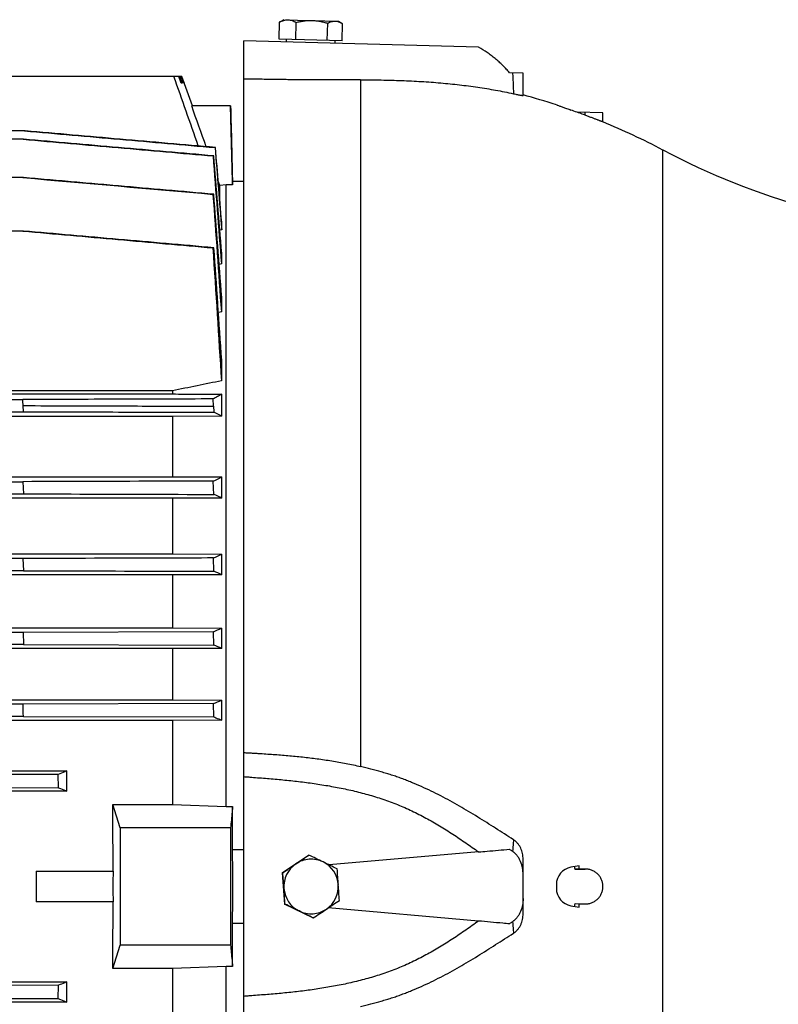
# Model space of a CAD drawing. Units: millimetres. Extents: x -1819 to 3214, y -734 to 1479.
# Drawn here: x -388 to -208, y 328 to 562 of the extents above; entities that cross this region are included whole.
import ezdxf

# ---------------------------------------------------------------- set-up
doc = ezdxf.new("R2010")
doc.units = ezdxf.units.MM
doc.header["$LTSCALE"] = 19.36
doc.layers.get('0').update_dxf_attribs({"linetype": 'CONTINUOUS'})

msp = doc.modelspace()

# ---------------------------------------------------------------- linework, layer by layer
at = {"color": 7, "linetype": 'CONTINUOUS'}
for p, q in [((-326.43, 557.49), (-326.32, 561.61)), ((-325.3, 562.16), (-326.19, 561.68)), ((-325.3, 562.16), (-312.31, 561.82)), ((-322.46, 557.39), (-322.36, 561.51)), ((-314.97, 557.19), (-314.86, 561.31)), ((-312.31, 561.82), (-311.45, 561.3)), ((-311.43, 557.1), (-311.32, 561.22)), ((-278.91, 555.65), (-334.82, 557.11)), ((-334.82, 163.06), (-334.82, 557.11)), ((-311.43, 557.1), (-326.43, 557.49)), ((-324.72, 557.45), (-324.74, 556.85)), ((-313.13, 557.14), (-313.14, 556.54)), ((-268.32, 549.41), (-271.53, 549.5)), ((-268.32, 544.13), (-268.32, 549.41)), ((-349.61, 548.62), (-448.47, 548.62)), ((-349.73, 547.02), (-350.33, 548.62)), ((-350.09, 548.62), (-349.53, 547.02)), ((-349.53, 547.02), (-349.73, 547.02)), ((-349.13, 547.02), (-349.72, 548.62)), ((-349.65, 548.62), (-349.07, 547.02)), ((-347.07, 541.62), (-349.61, 548.62)), ((-349.07, 547.02), (-349.13, 547.02)), ((-337.98, 541.62), (-347.26, 541.62)), ((-337.51, 523.69), (-337.98, 541.62)), ((-260.36, 541.86), (-260.31, 541.84)), ((-249.28, 539.95), (-255.46, 540.11)), ((-249.34, 537.81), (-249.28, 539.95)), ((-386.95, 535.67), (-463.47, 535.67)), ((-387.34, 533.68), (-631.31, 533.68)), ((-341.6, 531.71), (-341.7, 531.69)), ((-342.1, 529.69), (-341.99, 529.71)), ((-387.34, 524.54), (-616.49, 524.54)), ((-340.55, 522.62), (-340.93, 523.72)), ((-337.52, 523.69), (-334.82, 523.69)), ((-337.52, 522.84), (-337.52, 523.69)), ((-339.03, 522.84), (-340.55, 522.62)), ((-340.55, 519.09), (-340.55, 522.62)), ((-337.52, 522.84), (-339.03, 522.84)), ((-339.03, 374.65), (-339.03, 522.84)), ((-342.12, 520.54), (-341.99, 520.57)), ((-340.11, 512.1), (-340.11, 513.9)), ((-387.34, 511.8), (-609.51, 511.8)), ((-340.11, 512.1), (-340.56, 512.03)), ((-342.15, 507.79), (-341.99, 507.83)), ((-340.11, 503.96), (-340.11, 506.46)), ((-340.11, 503.96), (-340.7, 503.86)), ((-340.11, 492.56), (-340.11, 495.99)), ((-340.11, 492.56), (-340.89, 492.42)), ((-340.11, 476.12), (-340.11, 480.98)), ((-618.41, 471.65), (-387.49, 471.65)), ((-351.84, 473.72), (-449.47, 473.72)), ((-449.47, 472.98), (-351.84, 472.98)), ((-351.84, 473.72), (-351.84, 472.98)), ((-342.06, 470.06), (-342.15, 471.79)), ((-340.11, 467.68), (-340.11, 472.9)), ((-387.34, 468.75), (-387.41, 470.2)), ((-618.67, 468.75), (-387.34, 468.75)), ((-351.84, 467.6), (-615.88, 467.6)), ((-340.11, 467.68), (-351.84, 467.6)), ((-351.84, 467.6), (-351.84, 453.27)), ((-618.96, 453.27), (-351.84, 453.27)), ((-351.84, 453.27), (-340.11, 453.2)), ((-340.11, 448.18), (-340.11, 453.2)), ((-625.82, 452.08), (-387.47, 452.08)), ((-387.47, 452.08), (-387.34, 449.18)), ((-341.99, 449.04), (-342.12, 452.22)), ((-627.47, 449.18), (-387.34, 449.18)), ((-340.11, 448.18), (-351.84, 448.12)), ((-351.84, 448.12), (-621.46, 448.12)), ((-351.84, 448.12), (-351.84, 434.87)), ((-627.81, 434.87), (-351.84, 434.87)), ((-351.84, 434.87), (-340.11, 434.8)), ((-340.11, 429.91), (-340.11, 434.8)), ((-387.45, 433.76), (-662.49, 433.76)), ((-387.45, 433.76), (-387.34, 430.87)), ((-341.99, 430.73), (-342.1, 433.9)), ((-351.84, 429.85), (-698.1, 429.85)), ((-387.34, 430.87), (-662.59, 430.87)), ((-340.11, 429.91), (-351.84, 429.85)), ((-351.84, 429.85), (-351.84, 417.23)), ((-698.1, 417.23), (-351.84, 417.23)), ((-387.43, 416.18), (-662.51, 416.18)), ((-342.08, 416.32), (-387.43, 416.18)), ((-387.43, 416.18), (-387.35, 413.29)), ((-351.84, 417.23), (-340.11, 417.17)), ((-342, 413.15), (-342.08, 416.32)), ((-340.11, 412.36), (-340.11, 417.17)), ((-387.35, 413.29), (-662.59, 413.29)), ((-387.35, 413.29), (-342, 413.15)), ((-351.84, 412.3), (-698.1, 412.3)), ((-340.11, 412.36), (-351.84, 412.3)), ((-351.84, 412.3), (-351.84, 400.07)), ((-698.1, 400.07), (-351.84, 400.07)), ((-387.41, 399.06), (-662.53, 399.06)), ((-342.06, 399.2), (-387.41, 399.06)), ((-351.84, 400.07), (-340.11, 400.01)), ((-342, 396.02), (-342.06, 399.2)), ((-340.11, 395.25), (-340.11, 400.01)), ((-351.84, 395.2), (-698.1, 395.2)), ((-387.35, 396.16), (-662.58, 396.16)), ((-387.35, 396.16), (-342, 396.02)), ((-340.11, 395.25), (-351.84, 395.2)), ((-351.84, 395.2), (-351.84, 375.15)), ((-672.97, 383.18), (-376.97, 383.18)), ((-376.97, 378.34), (-376.97, 383.18)), ((-379.05, 382.33), (-424.39, 382.2)), ((-379.01, 379.16), (-379.05, 382.33)), ((-376.97, 378.34), (-672.97, 378.34)), ((-424.36, 379.3), (-379.01, 379.16)), ((-366.07, 375.15), (-351.84, 375.15)), ((-364.27, 369.62), (-366.07, 375.15)), ((-351.84, 375.15), (-339.03, 374.65)), ((-339.03, 374.65), (-337.52, 374.65)), ((-337.52, 364.35), (-337.52, 374.65)), ((-337.99, 369.62), (-364.27, 369.62)), ((-364.27, 369.62), (-364.27, 341.62)), ((-334.82, 364.35), (-337.52, 364.35)), ((-278.91, 363.86), (-314.49, 360.74)), ((-325.67, 358.91), (-319.44, 363.11)), ((-319.44, 363.11), (-319.34, 363.11)), ((-268.32, 349.13), (-268.32, 362.1)), ((-384.27, 359.3), (-365.98, 359.3)), ((-384.27, 359.3), (-384.27, 351.94)), ((-254.98, 360.54), (-256.93, 360.2)), ((-255.93, 359.71), (-253.55, 359.77)), ((-253.54, 359.77), (-255.93, 359.71)), ((-325.67, 358.91), (-325.56, 358.91)), ((-325.67, 358.91), (-325.15, 351.43)), ((-260.37, 356.09), (-260.37, 355.15)), ((-365.98, 351.94), (-384.27, 351.94)), ((-325.15, 351.43), (-325.04, 351.43)), ((-318.41, 348.13), (-325.15, 351.43)), ((-278.91, 347.38), (-314.74, 350.52)), ((-256.93, 351.04), (-254.98, 350.7)), ((-255.93, 351.53), (-253.54, 351.47)), ((-254.92, 351.51), (-253.55, 351.47)), ((-318.41, 348.13), (-318.3, 348.13)), ((-337.52, 346.89), (-334.82, 346.89)), ((-337.52, 336.59), (-337.52, 346.89)), ((-366.07, 336.09), (-364.27, 341.62)), ((-337.99, 341.62), (-364.27, 341.62)), ((-351.84, 336.09), (-366.07, 336.09)), ((-339.03, 336.59), (-351.84, 336.09)), ((-351.84, 336.09), (-351.84, 316.04)), ((-337.52, 336.59), (-339.03, 336.59)), ((-339.03, 188.4), (-339.03, 336.59)), ((-672.97, 332.89), (-376.97, 332.89)), ((-379.01, 332.08), (-424.36, 331.94)), ((-379.05, 328.9), (-379.01, 332.08)), ((-376.97, 328.06), (-376.97, 332.89)), ((-424.39, 329.04), (-379.05, 328.9)), ((-376.97, 328.06), (-672.97, 328.06))]:
    msp.add_line(p, q, dxfattribs=at)
at = {"color": 9, "linetype": 'CONTINUOUS'}
for p, q in [((-307.03, 547.82), (-307.03, 384.21)), ((-254.92, 539.93), (-254.98, 539.93)), ((-253.55, 539.42), (-253.54, 540.06)), ((-235, 180.12), (-235, 531.12)), ((-253.54, 359.77), (-253.55, 359.77)), ((-253.55, 351.47), (-253.54, 351.47))]:
    msp.add_line(p, q, dxfattribs=at)
at = {"color": 7, "linetype": 'CONTINUOUS'}
for centre, radius, start, end in [((-323.39, 556.53), 5.87, 118.5072, 119.9906), ((-314.51, 556.3), 5.86, 57.0098, 58.4953), ((-8293.88, -2244.77), 8419.3, 19.257742, 19.377115), ((-311.31, 386.21), 163.77, 71.879, 74.7791), ((-4831.6, -1053.34), 4759.54, 19.45501, 19.57911), ((-250.14, 569.83), 29.78, 250.0363, 250.4401), ((-310.78, 389.59), 160.36, 69.8213, 70.3786), ((-310.79, 389.56), 160.4, 69.6356, 69.8213), ((-256.01, 536.94), 3.18, 70.8414, 75.921), ((-256.01, 536.97), 3.16, 69.8238, 70.8366), ((-311.38, 386.28), 163.7, 69.3145, 69.8235), ((-311.31, 386.21), 163.77, 62.2255, 67.7636), ((-151.74, 689.2), 178.66, 242.2255, 266.2311), ((-9600.66, -198.28), 9287.14, 4.336497, 4.495733), ((-6655.03, 52.86), 6330.21, 3.983007, 4.236921), ((-8829.46, -139.07), 8513.07, 4.278184, 4.444057), ((-4821.64, 203.6), 4489.81, 3.47973, 3.88484), ((-5973.06, 101.23), 5645.74, 3.85682, 4.12989), ((769.07, -4987.67), 5575.24, 101.47549, 101.59849), ((-925.64, 441.63), 538.98, 3.0384, 3.1926), ((-375.19, 399.89), 76.32, 62.6382, 64.2112), ((-381.2, 535.19), 91.71, 295.2208, 296.6173), ((-402.86, 313.64), 148.46, 64.9993, 65.7948), ((-404.9, 575.43), 154.84, 293.9277, 294.7348), ((-450.49, 177.29), 275.69, 66.3985, 66.8236), ((-451.26, 672.85), 278.8, 293.055, 293.4952), ((-552.86, -95.93), 551.02, 67.2881, 67.5002), ((-1699, 370.79), 1311.89, 1.10809, 1.23464), ((-550.69, 904.09), 546.3, 292.4507, 292.6722), ((-1129.47, 355.71), 792, 359.9937, 0.6252), ((-827.76, 1110.88), 904.25, 303.97542, 304.21235), ((-318.8, 355.62), 6.5, 93.9567, 123.9647), ((-794.92, -618.38), 1090.64, 63.94961, 64.14742), ((-318.8, 355.62), 6.5, 63.9463, 93.9557), ((-820.76, -670.7), 1148.99, 63.75144, 63.93784), ((-318.81, 355.62), 6.5, 3.9487, 63.9413), ((-801.11, 1071.73), 856.89, 303.70872, 303.96043), ((-318.8, 355.62), 6.5, 123.9689, 183.9569), ((-803.87, 321.98), 492.73, 3.9665, 4.403), ((-256.21, 356.09), 4.17, 100, 180), ((-253.45, 355.7), 4.07, 90, 91.5137), ((-253.43, 355.62), 4.15, 90, 91.4999), ((-816.83, 321.09), 492.73, 3.9665, 4.403), ((-1129.71, 355.53), 792.24, 359.37495, 0.00626), ((-816.02, 321.37), 491.9, 3.5033, 3.9403), ((-318.8, 355.62), 6.5, 183.9487, 243.9413), ((-318.81, 355.62), 6.5, 303.9689, 3.9569), ((-803.06, 322.26), 491.9, 3.5033, 3.9403), ((-256.21, 355.15), 4.17, 180, 260), ((-786.12, 1049.3), 842.91, 303.9668, 304.22097), ((-839.07, -709.05), 1178.49, 63.95698, 64.14004), ((-318.8, 355.61), 6.5, 243.9464, 303.9658), ((-792.23, -612.68), 1071.34, 63.74468, 63.9446), ((-832.15, 1118.08), 925.67, 303.71807, 303.95108), ((-253.45, 355.54), 4.07, 268.4863, 270), ((-253.43, 355.62), 4.15, 268.5001, 270)]:
    msp.add_arc(centre, radius, start, end, dxfattribs=at)
at = {"color": 9, "linetype": 'CONTINUOUS'}
for centre, radius, start, end in [((-317.65, 355.62), 61.86, 3.7851, 4.3971), ((-317.45, 355.62), 62.66, 3.7603, 4.5019), ((-317.65, 355.62), 61.86, 355.6029, 356.2149), ((-317.45, 355.61), 62.66, 355.4981, 356.2397)]:
    msp.add_arc(centre, radius, start, end, dxfattribs=at)
at = {"color": 7, "linetype": 'CONTINUOUS'}
for centre, major_axis, start_param, end_param in [((-380.54, 355.62), (0, 166.5), -1.548673, -1.45321), ((-364.71, 355.62), (0, 15), 7.605891, 8.102072), ((-380.54, 355.62), (0, 166.5), -1.688383, -1.59292)]:
    msp.add_ellipse(centre, major_axis=major_axis, ratio=0.087489, start_param=start_param, end_param=end_param, dxfattribs=at)
for points, knots in [([(-326.32, 561.61), (-326.16, 561.69), (-325.83, 561.84), (-325.33, 562.02), (-324.91, 562.11), (-324.57, 562.14), (-324.41, 562.14), (-324.32, 562.14)], [0, 0, 0, 0, 0.260136, 0.512569, 0.758231, 0.879388, 1, 1, 1, 1]), ([(-324.32, 562.14), (-324.15, 562.13), (-323.82, 562.1), (-323.32, 561.96), (-322.83, 561.76), (-322.51, 561.6), (-322.36, 561.51)], [0, 0, 0, 0, 0.241626, 0.487337, 0.739818, 1, 1, 1, 1]), ([(-322.36, 561.51), (-322.05, 561.59), (-321.43, 561.73), (-320.49, 561.89), (-319.54, 561.99), (-318.91, 562), (-318.59, 561.99)], [0, 0, 0, 0, 0.250026, 0.500033, 0.750023, 1, 1, 1, 1]), ([(-318.59, 561.99), (-318.28, 561.98), (-317.64, 561.94), (-316.7, 561.79), (-315.77, 561.58), (-315.16, 561.41), (-314.86, 561.31)], [0, 0, 0, 0, 0.249977, 0.499967, 0.749974, 1, 1, 1, 1]), ([(-314.86, 561.31), (-314.71, 561.39), (-314.43, 561.54), (-313.98, 561.72), (-313.6, 561.81), (-313.3, 561.84), (-313.15, 561.85), (-313.07, 561.84)], [0, 0, 0, 0, 0.263323, 0.51657, 0.760877, 0.880803, 1, 1, 1, 1]), ([(-313.07, 561.84), (-313, 561.84), (-312.87, 561.83), (-312.59, 561.79), (-312.24, 561.7), (-311.84, 561.52), (-311.58, 561.38), (-311.45, 561.3)], [0, 0, 0, 0, 0.119833, 0.240293, 0.485109, 0.737907, 1, 1, 1, 1]), ([(-271.53, 549.5), (-271.79, 549.8), (-272.32, 550.41), (-273.16, 551.28), (-274.04, 552.11), (-274.95, 552.9), (-275.89, 553.65), (-277.2, 554.59), (-278.21, 555.24), (-278.91, 555.65)], [0, 0, 0, 0, 0.125077, 0.250133, 0.375166, 0.500178, 0.625169, 0.750143, 1, 1, 1, 1]), ([(-307.03, 547.82), (-309.32, 547.8), (-312.77, 547.79), (-317.37, 547.81), (-320.85, 547.83), (-324.33, 547.87), (-327.83, 547.92), (-330.74, 547.96), (-332.78, 548), (-333.94, 548.02), (-334.53, 548.03), (-334.82, 548.03)], [0, 0, 0, 0, 0.247378, 0.372101, 0.497249, 0.622697, 0.74835, 0.874137, 0.937062, 0.96853, 1, 1, 1, 1]), ([(-307.03, 547.82), (-305.38, 547.83), (-302.92, 547.82), (-299.66, 547.75), (-296.47, 547.65), (-292.56, 547.46), (-287.98, 547.12), (-283.51, 546.68), (-279.14, 546.1), (-274.85, 545.4), (-272.02, 544.83), (-270.61, 544.52)], [0, 0, 0, 0, 0.134742, 0.201306, 0.267131, 0.396118, 0.521543, 0.643798, 0.763629, 0.882008, 1, 1, 1, 1]), ([(-270.61, 544.52), (-270.43, 544.48), (-270.1, 544.41), (-269.69, 544.33), (-269.4, 544.27), (-269.21, 544.23), (-269.04, 544.2), (-268.88, 544.18), (-268.75, 544.15), (-268.63, 544.14), (-268.55, 544.13), (-268.49, 544.12), (-268.45, 544.12), (-268.42, 544.12), (-268.39, 544.12), (-268.37, 544.12), (-268.35, 544.12), (-268.34, 544.12), (-268.33, 544.12), (-268.32, 544.12), (-268.32, 544.13), (-268.32, 544.13), (-268.32, 544.13), (-268.32, 544.13)], [0, 0, 0, 0, 0.23434, 0.440282, 0.531557, 0.614722, 0.689598, 0.756101, 0.814214, 0.864036, 0.905684, 0.92348, 0.939281, 0.953112, 0.965009, 0.975009, 0.98316, 0.989529, 0.994223, 0.996013, 0.997499, 0.99878, 1, 1, 1, 1]), ([(-260.37, 541.87), (-260.37, 541.87), (-260.37, 541.87), (-260.37, 541.86), (-260.37, 541.86), (-260.37, 541.86), (-260.37, 541.86), (-260.36, 541.86), (-260.36, 541.86), (-260.36, 541.86)], [0, 0, 0, 0, 0.018602, 0.067167, 0.146217, 0.255838, 0.396043, 0.56682, 1, 1, 1, 1]), ([(-260.11, 541.77), (-259.94, 541.71), (-259.52, 541.56), (-258.95, 541.36), (-258.4, 541.16), (-257.76, 540.94), (-257.27, 540.76), (-256.93, 540.64)], [0, 0, 0, 0, 0.162844, 0.396352, 0.533861, 0.681939, 1, 1, 1, 1]), ([(-249.34, 537.81), (-249.34, 537.81), (-249.34, 537.81), (-249.36, 537.82), (-249.39, 537.83), (-249.43, 537.84), (-249.47, 537.86), (-249.56, 537.9), (-249.69, 537.95), (-249.87, 538.02), (-250.09, 538.1), (-250.35, 538.2), (-250.74, 538.35), (-251.29, 538.56), (-252, 538.83), (-252.77, 539.12), (-253.29, 539.32), (-253.55, 539.42)], [0, 0, 0, 0, 0.00129, 0.005156, 0.011582, 0.020543, 0.032003, 0.045918, 0.080895, 0.124959, 0.177492, 0.237798, 0.305124, 0.457666, 0.628647, 0.811566, 1, 1, 1, 1]), ([(-387.05, 535.67), (-383.27, 535.34), (-375.71, 534.67), (-364.37, 533.68), (-353.04, 532.68), (-345.48, 532.02), (-341.7, 531.69)], [0, 0, 0, 0, 0.25, 0.5, 0.75, 1, 1, 1, 1]), ([(-341.6, 531.71), (-345.38, 532.04), (-352.94, 532.7), (-364.28, 533.69), (-375.61, 534.68), (-383.17, 535.34), (-386.95, 535.67)], [0, 0, 0, 0, 0.25, 0.5, 0.75, 1, 1, 1, 1]), ([(-387.44, 533.68), (-379.89, 533.01), (-368.55, 532.01), (-353.44, 530.69), (-345.88, 530.02), (-342.1, 529.69)], [0, 0, 0, 0, 0.5, 0.75, 1, 1, 1, 1]), ([(-341.99, 529.71), (-345.77, 530.04), (-353.33, 530.7), (-364.67, 531.69), (-376.01, 532.69), (-383.56, 533.35), (-387.34, 533.68)], [0, 0, 0, 0, 0.25, 0.5, 0.75, 1, 1, 1, 1]), ([(-341.99, 520.57), (-345.77, 520.9), (-353.33, 521.56), (-362.77, 522.38), (-370.33, 523.04), (-376, 523.54), (-381.67, 524.04), (-385.45, 524.37), (-387.34, 524.54)], [0, 0, 0, 0, 0.25, 0.5, 0.625, 0.75, 0.875, 1, 1, 1, 1]), ([(-387.49, 511.8), (-379.93, 511.13), (-368.6, 510.13), (-353.49, 508.79), (-345.93, 508.13), (-342.15, 507.79)], [0, 0, 0, 0, 0.5, 0.75, 1, 1, 1, 1]), ([(-341.99, 507.83), (-349.55, 508.49), (-360.88, 509.48), (-376, 510.8), (-383.56, 511.47), (-387.34, 511.8)], [0, 0, 0, 0, 0.5, 0.75, 1, 1, 1, 1]), ([(-342.15, 471.79), (-349.71, 471.77), (-364.82, 471.72), (-379.94, 471.67), (-387.49, 471.65)], [0, 0, 0, 0, 0.500011, 1, 1, 1, 1]), ([(-351.84, 472.98), (-350.86, 472.97), (-346.95, 472.95), (-343.04, 472.92), (-340.11, 472.9)], [0, 0, 0, 0, 0.249959, 1, 1, 1, 1]), ([(-340.11, 472.9), (-340.44, 472.71), (-341.12, 472.33), (-341.8, 471.97), (-342.15, 471.79)], [0, 0, 0, 0, 0.489405, 1, 1, 1, 1]), ([(-342.06, 470.06), (-342.05, 469.94), (-342.04, 469.7), (-342.02, 469.34), (-342, 468.98), (-341.99, 468.74), (-341.99, 468.61)], [0, 0, 0, 0, 0.250008, 0.499995, 0.749993, 1, 1, 1, 1]), ([(-387.34, 468.75), (-379.78, 468.73), (-364.66, 468.68), (-349.54, 468.64), (-341.99, 468.61)], [0, 0, 0, 0, 0.499989, 1, 1, 1, 1]), ([(-342.12, 452.22), (-345.9, 452.21), (-361.02, 452.16), (-376.13, 452.11), (-387.47, 452.08)], [0, 0, 0, 0, 0.250006, 1, 1, 1, 1]), ([(-387.34, 449.18), (-383.56, 449.17), (-368.44, 449.12), (-353.32, 449.08), (-341.99, 449.04)], [0, 0, 0, 0, 0.249993, 1, 1, 1, 1]), ([(-342.1, 433.9), (-345.88, 433.89), (-360.99, 433.84), (-376.11, 433.8), (-387.45, 433.76)], [0, 0, 0, 0, 0.250004, 1, 1, 1, 1]), ([(-387.34, 430.87), (-383.56, 430.85), (-368.44, 430.81), (-353.33, 430.76), (-341.99, 430.73)], [0, 0, 0, 0, 0.249995, 1, 1, 1, 1]), ([(-342, 396.02), (-341.84, 395.96), (-341.21, 395.7), (-340.58, 395.45), (-340.11, 395.25)], [0, 0, 0, 0, 0.25035, 1, 1, 1, 1]), ([(-334.82, 387.52), (-334.53, 387.51), (-333.94, 387.48), (-333.07, 387.43), (-332.19, 387.38), (-331.03, 387.31), (-329.57, 387.22), (-327.82, 387.1), (-326.08, 386.97), (-324.33, 386.82), (-322.59, 386.66), (-320.85, 386.48), (-319.11, 386.28), (-317.37, 386.06), (-315.63, 385.82), (-313.9, 385.55), (-312.17, 385.26), (-309.88, 384.84), (-308.16, 384.47), (-307.03, 384.21)], [0, 0, 0, 0, 0.031247, 0.062494, 0.093742, 0.124989, 0.187485, 0.249982, 0.31248, 0.374978, 0.437478, 0.499979, 0.562481, 0.624984, 0.687488, 0.749992, 0.812496, 0.875, 1, 1, 1, 1]), ([(-376.97, 383.18), (-377.14, 383.11), (-377.83, 382.83), (-378.53, 382.55), (-379.05, 382.33)], [0, 0, 0, 0, 0.249602, 1, 1, 1, 1]), ([(-270.61, 366.77), (-272.02, 367.68), (-274.85, 369.49), (-279.12, 372.19), (-283.47, 374.8), (-287.18, 376.84), (-290.21, 378.36), (-292.52, 379.43), (-294.47, 380.27), (-296.05, 380.9), (-297.24, 381.35), (-298.44, 381.77), (-299.65, 382.18), (-300.87, 382.56), (-302.5, 383.04), (-304.55, 383.61), (-306.2, 384.01), (-307.03, 384.21)], [0, 0, 0, 0, 0.123829, 0.24821, 0.373004, 0.498096, 0.56073, 0.623408, 0.686122, 0.717491, 0.748866, 0.780246, 0.811632, 0.843021, 0.874414, 0.937205, 1, 1, 1, 1]), ([(-334.82, 381.8), (-334.51, 381.78), (-333.89, 381.73), (-332.65, 381.63), (-331.09, 381.51), (-329.23, 381.36), (-326.75, 381.15), (-323.65, 380.86), (-319.94, 380.42), (-316.24, 379.89), (-312.56, 379.25), (-308.9, 378.48), (-305.28, 377.55), (-302.31, 376.64), (-299.96, 375.81), (-298.21, 375.14), (-296.49, 374.42), (-294.23, 373.38), (-291.45, 371.96), (-288.21, 370.1), (-285.05, 368.11), (-281.95, 366.02), (-279.92, 364.58), (-278.91, 363.86)], [0, 0, 0, 0, 0.015625, 0.03125, 0.0625, 0.09375, 0.125, 0.187499, 0.249998, 0.312496, 0.374994, 0.437492, 0.499989, 0.562485, 0.593735, 0.624986, 0.656237, 0.687488, 0.749986, 0.812486, 0.874989, 0.937494, 1, 1, 1, 1]), ([(-379.01, 379.16), (-378.84, 379.09), (-378.16, 378.82), (-377.48, 378.55), (-376.97, 378.34)], [0, 0, 0, 0, 0.250093, 1, 1, 1, 1]), ([(-337.52, 374.65), (-337.55, 374.23), (-337.71, 372.55), (-337.87, 370.88), (-337.99, 369.62)], [0, 0, 0, 0, 0.249989, 1, 1, 1, 1]), ([(-268.32, 362.1), (-268.32, 362.33), (-268.34, 362.79), (-268.44, 363.46), (-268.61, 364.12), (-268.86, 364.75), (-269.19, 365.35), (-269.59, 365.9), (-270.06, 366.38), (-270.42, 366.65), (-270.61, 366.77)], [0, 0, 0, 0, 0.125578, 0.251182, 0.376729, 0.502122, 0.627249, 0.752, 0.876272, 1, 1, 1, 1]), ([(-278.91, 363.86), (-278.23, 363.92), (-275.77, 364.13), (-273.31, 364.35), (-271.53, 364.51)], [0, 0, 0, 0, 0.275561, 1, 1, 1, 1]), ([(-271.53, 364.51), (-271.42, 364.43), (-271.18, 364.26), (-270.94, 364.1), (-270.83, 364.01)], [0, 0, 0, 0, 0.5, 1, 1, 1, 1]), ([(-268.32, 358.45), (-268.32, 358.98), (-268.4, 360.04), (-268.77, 361.32), (-269.24, 362.26), (-269.61, 362.82), (-269.94, 363.22), (-270.17, 363.46), (-270.36, 363.64), (-270.51, 363.77), (-270.67, 363.9), (-270.77, 363.97), (-270.83, 364.01)], [0, 0, 0, 0, 0.24993, 0.499713, 0.624765, 0.749799, 0.812348, 0.874893, 0.906171, 0.937447, 0.968724, 1, 1, 1, 1]), ([(-253.43, 351.47), (-253.29, 351.47), (-253.02, 351.48), (-252.62, 351.54), (-252.22, 351.64), (-251.71, 351.82), (-251.11, 352.14), (-250.58, 352.58), (-250.22, 352.98), (-249.97, 353.31), (-249.76, 353.66), (-249.59, 354.03), (-249.45, 354.41), (-249.32, 354.94), (-249.25, 355.62), (-249.32, 356.3), (-249.45, 356.83), (-249.59, 357.21), (-249.76, 357.58), (-249.97, 357.93), (-250.22, 358.26), (-250.58, 358.66), (-251.11, 359.09), (-251.71, 359.41), (-252.22, 359.6), (-252.62, 359.7), (-253.02, 359.76), (-253.29, 359.77), (-253.43, 359.77)], [0, 0, 0, 0, 0.031259, 0.062518, 0.093777, 0.125037, 0.187484, 0.249935, 0.2812, 0.312465, 0.343732, 0.374999, 0.406268, 0.437537, 0.5, 0.562463, 0.593732, 0.625001, 0.656268, 0.687535, 0.7188, 0.750065, 0.812516, 0.874963, 0.906223, 0.937482, 0.968741, 1, 1, 1, 1]), ([(-268.32, 352.78), (-268.32, 352.26), (-268.4, 351.2), (-268.77, 349.92), (-269.24, 348.97), (-269.61, 348.42), (-269.94, 348.01), (-270.17, 347.77), (-270.36, 347.59), (-270.51, 347.46), (-270.67, 347.34), (-270.77, 347.26), (-270.83, 347.22)], [0, 0, 0, 0, 0.24993, 0.499713, 0.624765, 0.7498, 0.812348, 0.874893, 0.906171, 0.937447, 0.968724, 1, 1, 1, 1]), ([(-278.91, 347.38), (-279.92, 346.66), (-281.95, 345.22), (-285.05, 343.13), (-288.21, 341.14), (-291.45, 339.28), (-294.23, 337.86), (-296.49, 336.82), (-298.21, 336.09), (-299.96, 335.42), (-302.31, 334.6), (-305.28, 333.68), (-308.9, 332.76), (-312.56, 331.99), (-316.24, 331.34), (-319.94, 330.81), (-323.65, 330.38), (-326.75, 330.08), (-329.23, 329.87), (-331.09, 329.73), (-332.65, 329.61), (-333.89, 329.51), (-334.51, 329.46), (-334.82, 329.44)], [0, 0, 0, 0, 0.062506, 0.125011, 0.187514, 0.250014, 0.312512, 0.343763, 0.375014, 0.406265, 0.437515, 0.500011, 0.562508, 0.625006, 0.687504, 0.750002, 0.812501, 0.875, 0.90625, 0.9375, 0.96875, 0.984375, 1, 1, 1, 1]), ([(-271.53, 346.72), (-272.08, 346.77), (-274.54, 346.99), (-276.99, 347.21), (-278.91, 347.38)], [0, 0, 0, 0, 0.221441, 1, 1, 1, 1]), ([(-270.61, 344.46), (-270.42, 344.58), (-270.06, 344.86), (-269.59, 345.34), (-269.19, 345.89), (-268.86, 346.48), (-268.61, 347.12), (-268.38, 348), (-268.32, 348.68), (-268.32, 349.13)], [0, 0, 0, 0, 0.123769, 0.248081, 0.372873, 0.498041, 0.623475, 0.749063, 1, 1, 1, 1]), ([(-270.83, 347.22), (-270.94, 347.14), (-271.18, 346.97), (-271.42, 346.81), (-271.53, 346.72)], [0, 0, 0, 0, 0.5, 1, 1, 1, 1]), ([(-307.03, 327.03), (-306.2, 327.23), (-304.55, 327.63), (-302.5, 328.19), (-300.87, 328.68), (-299.65, 329.06), (-298.44, 329.46), (-297.24, 329.89), (-296.05, 330.34), (-294.47, 330.97), (-292.52, 331.8), (-290.21, 332.88), (-287.18, 334.4), (-283.47, 336.44), (-279.12, 339.05), (-274.85, 341.75), (-272.02, 343.56), (-270.61, 344.46)], [0, 0, 0, 0, 0.062795, 0.125586, 0.156979, 0.188368, 0.219754, 0.251134, 0.282509, 0.313878, 0.376592, 0.43927, 0.501904, 0.626996, 0.75179, 0.876171, 1, 1, 1, 1]), ([(-337.99, 341.62), (-337.95, 341.2), (-337.79, 339.52), (-337.63, 337.84), (-337.52, 336.59)], [0, 0, 0, 0, 0.250011, 1, 1, 1, 1]), ([(-376.97, 332.89), (-377.14, 332.83), (-377.82, 332.55), (-378.5, 332.28), (-379.01, 332.08)], [0, 0, 0, 0, 0.2499, 1, 1, 1, 1]), ([(-379.05, 328.9), (-378.87, 328.83), (-378.18, 328.55), (-377.49, 328.27), (-376.97, 328.06)], [0, 0, 0, 0, 0.250373, 1, 1, 1, 1])]:
    msp.add_open_spline(points, degree=3, knots=knots, dxfattribs=at)
at = {"color": 9, "linetype": 'CONTINUOUS'}
for points, knots in [([(-270.83, 549.48), (-270.8, 549.07), (-270.75, 548.26), (-270.66, 546.61), (-270.63, 545.36), (-270.61, 544.52)], [0, 0, 0, 0, 0.244898, 0.493761, 1, 1, 1, 1]), ([(-387.41, 470.2), (-383.63, 470.19), (-377.02, 470.17), (-367.57, 470.14), (-359.07, 470.11), (-350.57, 470.09), (-344.9, 470.07), (-342.06, 470.06)], [0, 0, 0, 0, 0.24999, 0.437484, 0.624982, 0.812491, 1, 1, 1, 1]), ([(-270.61, 366.77), (-270.63, 366.33), (-270.67, 365.66), (-270.75, 364.74), (-270.8, 364.26), (-270.83, 364.01)], [0, 0, 0, 0, 0.479158, 0.733266, 1, 1, 1, 1]), ([(-270.83, 347.22), (-270.8, 346.98), (-270.75, 346.5), (-270.67, 345.58), (-270.63, 344.91), (-270.61, 344.46)], [0, 0, 0, 0, 0.266734, 0.520842, 1, 1, 1, 1])]:
    msp.add_open_spline(points, degree=3, knots=knots, dxfattribs=at)
at = {"color": 7, "linetype": 'CONTINUOUS'}
for points in [[(-337.99, 541.62), (-337.83, 535.36), (-337.67, 529.1), (-337.52, 522.84)], [(-341.7, 531.69), (-341.17, 525.16), (-340.64, 518.63), (-340.11, 512.1)], [(-340.11, 513.9), (-340.61, 519.84), (-341.1, 525.77), (-341.6, 531.71)], [(-340.11, 506.46), (-340.73, 514.21), (-341.36, 521.96), (-341.99, 529.71)], [(-387.47, 524.54), (-372.35, 523.2), (-357.24, 521.87), (-342.12, 520.54)], [(-337.99, 369.62), (-337.98, 364.95), (-337.98, 360.29), (-337.98, 355.62)], [(-337.98, 355.62), (-337.98, 350.95), (-337.98, 346.29), (-337.99, 341.62)]]:
    msp.add_open_spline(points, degree=3, dxfattribs=at)

doc.saveas('drawing.dxf')
